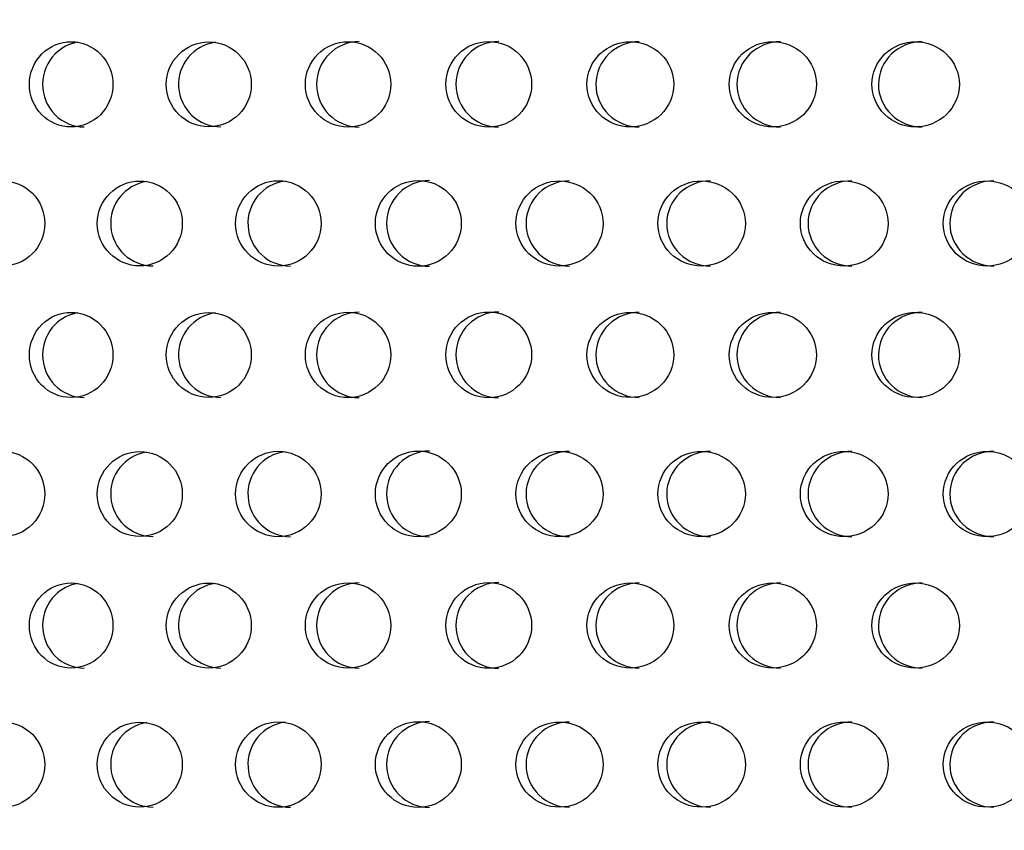
# Model space of a CAD drawing. Units: millimetres. Extents: x 0 to 291, y 0 to 204.
# Drawn here: x 127 to 133, y 141 to 145 of the extents above; entities that cross this region are included whole.
import ezdxf
from ezdxf import colors
from ezdxf.entities.mleader import LeaderData, LeaderLine
from ezdxf.enums import TextEntityAlignment as Align
from ezdxf.math import Vec2, Vec3

# ---------------------------------------------------------------- set-up
doc = ezdxf.new("R2010")
doc.units = ezdxf.units.MM
doc.layers.add('C-23X-CHAPA_CUBO', color=7, linetype='Continuous')
doc.layers.add('Predeterminado', color=7, linetype='Continuous')
doc.styles.add('SEACAD_Arial', font='arial.ttf')
doc.dimstyles.new('ISO', dxfattribs={"dimtxt": 3.1375, "dimasz": 3.1375, "dimexe": 1.56875, "dimexo": 0, "dimgap": 0.784375, "dimtad": 0, "dimlfac": 10, "dimtxsty": 'SEACAD_Arial', "dimblk1": '_SE_FILLED', "dimblk2": '_SE_FILLED', "dimsah": 1, "dimcen": 1.56875, "dimadec": 1, "dimazin": 0, "dimtfac": 0.5, "dimtmove": 0, "dimatfit": 3, "dimfxl": 1, "dimarcsym": 0})

# ---------------------------------------------------------------- blocks, each defined once
blk = doc.blocks.new('_DOT')
at = {"color": 0}
blk.add_line((0, 0), (-1, 0), dxfattribs=at)
at = {"color": 0, "const_width": 0.333}
blk.add_lwpolyline([(-0.1665, 0, 1), (0.1665, 0, 1)], format="xyb", close=True, dxfattribs=at)
blk = doc.blocks.new('SE2')
at = {"layer": 'C-23X-CHAPA_CUBO', "color": 7, "linetype": 'Continuous'}
for centre, radius in [((128.4902, 144.9083), 0.2443), ((129.2908, 144.9085), 0.2455), ((130.0992, 144.9087), 0.2464), ((128.0936, 144.1083), 0.2442), ((128.8898, 144.1085), 0.2455), ((129.6945, 144.1087), 0.2466), ((128.4902, 143.3517), 0.2443), ((129.2908, 143.352), 0.2455), ((130.0992, 143.3522), 0.2464), ((128.0936, 142.5517), 0.2442), ((128.8898, 142.552), 0.2455), ((129.6945, 142.5522), 0.2466), ((128.4902, 141.7952), 0.2443), ((129.2908, 141.7955), 0.2455), ((130.0992, 141.7956), 0.2464), ((128.0936, 140.9952), 0.2442), ((128.8898, 140.9955), 0.2455), ((129.6945, 140.9957), 0.2466)]:
    blk.add_circle(centre, radius, dxfattribs=at)
for centre, radius, start, end in [((128.5605, 144.9083), 0.2444, 97.5207, 269.855), ((129.3549, 144.9085), 0.2456, 90.0821, 269.8675), ((130.1567, 144.9087), 0.2465, 90.0692, 269.8804), ((128.1706, 144.1083), 0.2443, 98.7791, 269.8397), ((128.9606, 144.1085), 0.2456, 97.5044, 269.8519), ((129.7589, 144.1087), 0.2467, 90.0838, 269.8648), ((128.5605, 143.3518), 0.2444, 97.5207, 269.855), ((129.3549, 143.352), 0.2456, 90.0821, 269.8675), ((130.1567, 143.3522), 0.2465, 90.0692, 269.8804), ((128.1706, 142.5518), 0.2443, 98.7791, 269.8397), ((128.9606, 142.552), 0.2456, 97.5044, 269.8519), ((129.7589, 142.5522), 0.2467, 90.0838, 269.8648), ((128.5605, 141.7952), 0.2444, 97.5207, 269.855), ((129.3549, 141.7955), 0.2456, 90.0821, 269.8675), ((130.1567, 141.7957), 0.2465, 90.0692, 269.8804), ((128.1706, 140.9952), 0.2443, 98.7791, 269.8397), ((128.9606, 140.9955), 0.2456, 97.5044, 269.8519), ((129.7589, 140.9957), 0.2467, 90.0838, 269.8648)]:
    blk.add_arc(centre, radius, start, end, dxfattribs=at)
for points, knots in [([(127.6982, 144.6634), (127.7608, 144.6634), (127.8224, 144.6891), (127.9122, 144.7788), (127.9392, 144.8432), (127.9395, 144.9726), (127.9131, 145.0369), (127.8226, 145.1279), (127.7607, 145.1532), (127.6368, 145.1536), (127.5747, 145.128), (127.4857, 145.0385), (127.4589, 144.9743), (127.4585, 144.8439), (127.485, 144.7795), (127.5739, 144.6893), (127.6355, 144.6634), (127.6982, 144.6634)], [0, 0, 0, 0, 0.125, 0.125, 0.25, 0.25, 0.375, 0.375, 0.5, 0.5, 0.625, 0.625, 0.75, 0.75, 0.875, 0.875, 1, 1, 1, 1]), ([(127.7378, 145.1504), (127.6889, 145.1424), (127.6421, 145.1189), (127.5621, 145.0385), (127.5352, 144.9743), (127.5348, 144.8439), (127.5613, 144.7794), (127.6503, 144.6893), (127.7119, 144.6634), (127.7747, 144.6634)], [0.5252487, 0.5252487, 0.5252487, 0.5252487, 0.625, 0.625, 0.75, 0.75, 0.875, 0.875, 1, 1, 1, 1]), ([(130.913, 144.6634), (130.9781, 144.6634), (131.042, 144.6891), (131.1351, 144.7788), (131.1631, 144.8432), (131.1634, 144.9726), (131.136, 145.0369), (131.0421, 145.1279), (130.978, 145.1532), (130.8493, 145.1536), (130.7846, 145.128), (130.6921, 145.0385), (130.6641, 144.9743), (130.6637, 144.8439), (130.6913, 144.7795), (130.7838, 144.6893), (130.8478, 144.6634), (130.913, 144.6634)], [0, 0, 0, 0, 0.125, 0.125, 0.25, 0.25, 0.375, 0.375, 0.5, 0.5, 0.625, 0.625, 0.75, 0.75, 0.875, 0.875, 1, 1, 1, 1]), ([(130.9642, 145.1534), (130.8999, 145.1535), (130.8354, 145.1279), (130.7429, 145.0385), (130.7149, 144.9743), (130.7145, 144.8439), (130.7422, 144.7794), (130.8347, 144.6893), (130.8988, 144.6634), (130.964, 144.6634)], [0.500282, 0.500282, 0.500282, 0.500282, 0.625, 0.625, 0.75, 0.75, 0.875, 0.875, 1, 1, 1, 1]), ([(131.7315, 144.6634), (131.7969, 144.6634), (131.8611, 144.6891), (131.9545, 144.7788), (131.9826, 144.8432), (131.9829, 144.9726), (131.9554, 145.0369), (131.8612, 145.1279), (131.7968, 145.1532), (131.6676, 145.1536), (131.6026, 145.128), (131.5097, 145.0385), (131.4815, 144.9743), (131.4812, 144.8439), (131.5089, 144.7795), (131.6018, 144.6893), (131.6661, 144.6634), (131.7315, 144.6634)], [0, 0, 0, 0, 0.125, 0.125, 0.25, 0.25, 0.375, 0.375, 0.5, 0.5, 0.625, 0.625, 0.75, 0.75, 0.875, 0.875, 1, 1, 1, 1]), ([(131.7761, 145.1534), (131.7116, 145.1535), (131.6468, 145.1279), (131.5539, 145.0385), (131.5257, 144.9743), (131.5253, 144.8439), (131.5531, 144.7794), (131.6461, 144.6893), (131.7104, 144.6634), (131.7759, 144.6634)], [0.500282, 0.500282, 0.500282, 0.500282, 0.625, 0.625, 0.75, 0.75, 0.875, 0.875, 1, 1, 1, 1]), ([(132.5527, 144.6634), (132.6182, 144.6634), (132.6825, 144.6891), (132.776, 144.7788), (132.8042, 144.8432), (132.8045, 144.9726), (132.777, 145.0369), (132.6826, 145.1279), (132.6181, 145.1532), (132.4886, 145.1536), (132.4235, 145.128), (132.3303, 145.0385), (132.3021, 144.9743), (132.3017, 144.8439), (132.3295, 144.7795), (132.4226, 144.6893), (132.4871, 144.6634), (132.5527, 144.6634)], [0, 0, 0, 0, 0.125, 0.125, 0.25, 0.25, 0.375, 0.375, 0.5, 0.5, 0.625, 0.625, 0.75, 0.75, 0.875, 0.875, 1, 1, 1, 1]), ([(132.5904, 145.1534), (132.5258, 145.1535), (132.4609, 145.1279), (132.3677, 145.0385), (132.3395, 144.9743), (132.3391, 144.8439), (132.367, 144.7794), (132.4601, 144.6893), (132.5247, 144.6634), (132.5902, 144.6634)], [0.500282, 0.500282, 0.500282, 0.500282, 0.625, 0.625, 0.75, 0.75, 0.875, 0.875, 1, 1, 1, 1]), ([(127.3068, 143.8634), (127.3692, 143.8634), (127.4305, 143.8889), (127.5203, 143.9785), (127.5475, 144.043), (127.5478, 144.1727), (127.5212, 144.2371), (127.4308, 144.328), (127.3691, 144.3532), (127.2458, 144.3536), (127.1839, 144.3281), (127.095, 144.2388), (127.068, 144.1745), (127.0677, 144.0438), (127.0942, 143.9792), (127.183, 143.8891), (127.2444, 143.8634), (127.3068, 143.8634)], [0, 0, 0, 0, 0.125, 0.125, 0.25, 0.25, 0.375, 0.375, 0.5, 0.5, 0.625, 0.625, 0.75, 0.75, 0.875, 0.875, 1, 1, 1, 1]), ([(130.5055, 143.8634), (130.5706, 143.8634), (130.6345, 143.8889), (130.7281, 143.9785), (130.7564, 144.043), (130.7567, 144.1727), (130.729, 144.2371), (130.6348, 144.328), (130.5706, 144.3532), (130.4419, 144.3536), (130.3772, 144.3281), (130.2843, 144.2388), (130.2561, 144.1745), (130.2557, 144.0438), (130.2835, 143.9792), (130.3763, 143.8891), (130.4404, 143.8634), (130.5055, 143.8634)], [0, 0, 0, 0, 0.125, 0.125, 0.25, 0.25, 0.375, 0.375, 0.5, 0.5, 0.625, 0.625, 0.75, 0.75, 0.875, 0.875, 1, 1, 1, 1]), ([(130.5636, 144.3534), (130.4994, 144.3535), (130.4349, 144.328), (130.3421, 144.2389), (130.3138, 144.1746), (130.3134, 144.0438), (130.3412, 143.9792), (130.4341, 143.8891), (130.4982, 143.8634), (130.5634, 143.8634)], [0.5003272, 0.5003272, 0.5003272, 0.5003272, 0.625, 0.625, 0.75, 0.75, 0.875, 0.875, 1, 1, 1, 1]), ([(131.3222, 143.8634), (131.3876, 143.8634), (131.4519, 143.8889), (131.5458, 143.9785), (131.5743, 144.043), (131.5746, 144.1727), (131.5468, 144.2371), (131.4521, 144.328), (131.3876, 144.3532), (131.2582, 144.3536), (131.1932, 144.3281), (131.0998, 144.2388), (131.0714, 144.1745), (131.071, 144.0438), (131.0989, 143.9792), (131.1923, 143.8891), (131.2567, 143.8634), (131.3222, 143.8634)], [0, 0, 0, 0, 0.125, 0.125, 0.25, 0.25, 0.375, 0.375, 0.5, 0.5, 0.625, 0.625, 0.75, 0.75, 0.875, 0.875, 1, 1, 1, 1]), ([(131.3737, 144.3534), (131.3091, 144.3535), (131.2443, 144.328), (131.1509, 144.2389), (131.1225, 144.1746), (131.122, 144.0438), (131.1501, 143.9792), (131.2435, 143.8891), (131.308, 143.8634), (131.3735, 143.8634)], [0.5003272, 0.5003272, 0.5003272, 0.5003272, 0.625, 0.625, 0.75, 0.75, 0.875, 0.875, 1, 1, 1, 1]), ([(132.1422, 143.8634), (132.2079, 143.8634), (132.2723, 143.8889), (132.3665, 143.9785), (132.395, 144.043), (132.3953, 144.1727), (132.3675, 144.2371), (132.2726, 144.328), (132.2078, 144.3532), (132.0781, 144.3536), (132.0128, 144.3281), (131.9191, 144.2388), (131.8906, 144.1745), (131.8902, 144.0438), (131.9183, 143.9792), (132.0119, 143.8891), (132.0766, 143.8634), (132.1422, 143.8634)], [0, 0, 0, 0, 0.125, 0.125, 0.25, 0.25, 0.375, 0.375, 0.5, 0.5, 0.625, 0.625, 0.75, 0.75, 0.875, 0.875, 1, 1, 1, 1]), ([(132.187, 144.3534), (132.1223, 144.3535), (132.0572, 144.328), (131.9635, 144.2389), (131.935, 144.1746), (131.9346, 144.0438), (131.9627, 143.9792), (132.0564, 143.8891), (132.1211, 143.8634), (132.1868, 143.8634)], [0.5003272, 0.5003272, 0.5003272, 0.5003272, 0.625, 0.625, 0.75, 0.75, 0.875, 0.875, 1, 1, 1, 1]), ([(132.964, 143.8634), (133.0297, 143.8634), (133.0942, 143.8889), (133.1885, 143.9785), (133.217, 144.043), (133.2173, 144.1727), (133.1894, 144.2371), (133.0944, 144.328), (133.0297, 144.3532), (132.8998, 144.3536), (132.8344, 144.3281), (132.7405, 144.2388), (132.712, 144.1745), (132.7116, 144.0438), (132.7397, 143.9792), (132.8335, 143.8891), (132.8983, 143.8634), (132.964, 143.8634)], [0, 0, 0, 0, 0.125, 0.125, 0.25, 0.25, 0.375, 0.375, 0.5, 0.5, 0.625, 0.625, 0.75, 0.75, 0.875, 0.875, 1, 1, 1, 1]), ([(133.002, 144.3534), (132.9372, 144.3535), (132.872, 144.328), (132.7782, 144.2389), (132.7496, 144.1746), (132.7492, 144.0438), (132.7774, 143.9792), (132.8712, 143.8891), (132.936, 143.8634), (133.0017, 143.8634)], [0.5003272, 0.5003272, 0.5003272, 0.5003272, 0.625, 0.625, 0.75, 0.75, 0.875, 0.875, 1, 1, 1, 1]), ([(127.6982, 143.1069), (127.7608, 143.1069), (127.8224, 143.1325), (127.9122, 143.2223), (127.9392, 143.2867), (127.9395, 143.416), (127.9131, 143.4803), (127.8226, 143.5714), (127.7607, 143.5967), (127.6368, 143.597), (127.5747, 143.5714), (127.4857, 143.482), (127.4589, 143.4178), (127.4585, 143.2873), (127.485, 143.2229), (127.5739, 143.1327), (127.6355, 143.1069), (127.6982, 143.1069)], [0, 0, 0, 0, 0.125, 0.125, 0.25, 0.25, 0.375, 0.375, 0.5, 0.5, 0.625, 0.625, 0.75, 0.75, 0.875, 0.875, 1, 1, 1, 1]), ([(127.7378, 143.5939), (127.6889, 143.5859), (127.6421, 143.5624), (127.5621, 143.482), (127.5352, 143.4178), (127.5348, 143.2873), (127.5613, 143.2229), (127.6503, 143.1327), (127.7119, 143.1069), (127.7747, 143.1069)], [0.5252487, 0.5252487, 0.5252487, 0.5252487, 0.625, 0.625, 0.75, 0.75, 0.875, 0.875, 1, 1, 1, 1]), ([(130.913, 143.1069), (130.9781, 143.1069), (131.042, 143.1325), (131.1351, 143.2223), (131.1631, 143.2867), (131.1634, 143.416), (131.136, 143.4803), (131.0421, 143.5714), (130.978, 143.5967), (130.8493, 143.597), (130.7846, 143.5714), (130.6921, 143.482), (130.6641, 143.4178), (130.6637, 143.2873), (130.6913, 143.2229), (130.7838, 143.1327), (130.8478, 143.1069), (130.913, 143.1069)], [0, 0, 0, 0, 0.125, 0.125, 0.25, 0.25, 0.375, 0.375, 0.5, 0.5, 0.625, 0.625, 0.75, 0.75, 0.875, 0.875, 1, 1, 1, 1]), ([(130.9642, 143.5969), (130.8999, 143.5969), (130.8354, 143.5713), (130.7429, 143.482), (130.7149, 143.4178), (130.7145, 143.2873), (130.7422, 143.2229), (130.8347, 143.1327), (130.8988, 143.1069), (130.964, 143.1069)], [0.500282, 0.500282, 0.500282, 0.500282, 0.625, 0.625, 0.75, 0.75, 0.875, 0.875, 1, 1, 1, 1]), ([(131.7315, 143.1069), (131.7969, 143.1069), (131.8611, 143.1325), (131.9545, 143.2223), (131.9826, 143.2867), (131.9829, 143.416), (131.9554, 143.4803), (131.8612, 143.5714), (131.7968, 143.5967), (131.6676, 143.597), (131.6026, 143.5714), (131.5097, 143.482), (131.4815, 143.4178), (131.4812, 143.2873), (131.5089, 143.2229), (131.6018, 143.1327), (131.6661, 143.1069), (131.7315, 143.1069)], [0, 0, 0, 0, 0.125, 0.125, 0.25, 0.25, 0.375, 0.375, 0.5, 0.5, 0.625, 0.625, 0.75, 0.75, 0.875, 0.875, 1, 1, 1, 1]), ([(131.7761, 143.5969), (131.7116, 143.5969), (131.6468, 143.5713), (131.5539, 143.482), (131.5257, 143.4178), (131.5253, 143.2873), (131.5531, 143.2229), (131.6461, 143.1327), (131.7104, 143.1069), (131.7759, 143.1069)], [0.500282, 0.500282, 0.500282, 0.500282, 0.625, 0.625, 0.75, 0.75, 0.875, 0.875, 1, 1, 1, 1]), ([(132.5527, 143.1069), (132.6182, 143.1069), (132.6825, 143.1325), (132.776, 143.2223), (132.8042, 143.2867), (132.8045, 143.416), (132.777, 143.4803), (132.6826, 143.5714), (132.6181, 143.5967), (132.4886, 143.597), (132.4235, 143.5714), (132.3303, 143.482), (132.3021, 143.4178), (132.3017, 143.2873), (132.3295, 143.2229), (132.4226, 143.1327), (132.4871, 143.1069), (132.5527, 143.1069)], [0, 0, 0, 0, 0.125, 0.125, 0.25, 0.25, 0.375, 0.375, 0.5, 0.5, 0.625, 0.625, 0.75, 0.75, 0.875, 0.875, 1, 1, 1, 1]), ([(132.5904, 143.5969), (132.5258, 143.5969), (132.4609, 143.5713), (132.3677, 143.482), (132.3395, 143.4178), (132.3391, 143.2873), (132.367, 143.2229), (132.4601, 143.1327), (132.5247, 143.1069), (132.5902, 143.1069)], [0.500282, 0.500282, 0.500282, 0.500282, 0.625, 0.625, 0.75, 0.75, 0.875, 0.875, 1, 1, 1, 1]), ([(127.3068, 142.3069), (127.3692, 142.3069), (127.4305, 142.3323), (127.5203, 142.4219), (127.5475, 142.4865), (127.5478, 142.6162), (127.5212, 142.6806), (127.4308, 142.7715), (127.3691, 142.7967), (127.2458, 142.7971), (127.1839, 142.7716), (127.095, 142.6823), (127.068, 142.618), (127.0677, 142.4873), (127.0942, 142.4227), (127.183, 142.3326), (127.2444, 142.3069), (127.3068, 142.3069)], [0, 0, 0, 0, 0.125, 0.125, 0.25, 0.25, 0.375, 0.375, 0.5, 0.5, 0.625, 0.625, 0.75, 0.75, 0.875, 0.875, 1, 1, 1, 1]), ([(130.5055, 142.3069), (130.5706, 142.3069), (130.6345, 142.3323), (130.7281, 142.4219), (130.7564, 142.4865), (130.7567, 142.6162), (130.729, 142.6806), (130.6348, 142.7715), (130.5706, 142.7967), (130.4419, 142.7971), (130.3772, 142.7716), (130.2843, 142.6823), (130.2561, 142.618), (130.2557, 142.4873), (130.2835, 142.4227), (130.3763, 142.3326), (130.4404, 142.3069), (130.5055, 142.3069)], [0, 0, 0, 0, 0.125, 0.125, 0.25, 0.25, 0.375, 0.375, 0.5, 0.5, 0.625, 0.625, 0.75, 0.75, 0.875, 0.875, 1, 1, 1, 1]), ([(130.5636, 142.7969), (130.4994, 142.7969), (130.4349, 142.7715), (130.3421, 142.6824), (130.3138, 142.618), (130.3134, 142.4873), (130.3412, 142.4227), (130.4341, 142.3326), (130.4982, 142.3069), (130.5634, 142.3069)], [0.5003272, 0.5003272, 0.5003272, 0.5003272, 0.625, 0.625, 0.75, 0.75, 0.875, 0.875, 1, 1, 1, 1]), ([(131.3222, 142.3069), (131.3876, 142.3069), (131.4519, 142.3323), (131.5458, 142.4219), (131.5743, 142.4865), (131.5746, 142.6162), (131.5468, 142.6806), (131.4521, 142.7715), (131.3876, 142.7967), (131.2582, 142.7971), (131.1932, 142.7716), (131.0998, 142.6823), (131.0714, 142.618), (131.071, 142.4873), (131.0989, 142.4227), (131.1923, 142.3326), (131.2567, 142.3069), (131.3222, 142.3069)], [0, 0, 0, 0, 0.125, 0.125, 0.25, 0.25, 0.375, 0.375, 0.5, 0.5, 0.625, 0.625, 0.75, 0.75, 0.875, 0.875, 1, 1, 1, 1]), ([(131.3737, 142.7969), (131.3091, 142.7969), (131.2443, 142.7715), (131.1509, 142.6824), (131.1225, 142.618), (131.122, 142.4873), (131.1501, 142.4227), (131.2435, 142.3326), (131.308, 142.3069), (131.3735, 142.3069)], [0.5003272, 0.5003272, 0.5003272, 0.5003272, 0.625, 0.625, 0.75, 0.75, 0.875, 0.875, 1, 1, 1, 1]), ([(132.1422, 142.3069), (132.2079, 142.3069), (132.2723, 142.3323), (132.3665, 142.4219), (132.395, 142.4865), (132.3953, 142.6162), (132.3675, 142.6806), (132.2726, 142.7715), (132.2078, 142.7967), (132.0781, 142.7971), (132.0128, 142.7716), (131.9191, 142.6823), (131.8906, 142.618), (131.8902, 142.4873), (131.9183, 142.4227), (132.0119, 142.3326), (132.0766, 142.3069), (132.1422, 142.3069)], [0, 0, 0, 0, 0.125, 0.125, 0.25, 0.25, 0.375, 0.375, 0.5, 0.5, 0.625, 0.625, 0.75, 0.75, 0.875, 0.875, 1, 1, 1, 1]), ([(132.187, 142.7969), (132.1223, 142.7969), (132.0572, 142.7715), (131.9635, 142.6824), (131.935, 142.618), (131.9346, 142.4873), (131.9627, 142.4227), (132.0564, 142.3326), (132.1211, 142.3069), (132.1868, 142.3069)], [0.5003272, 0.5003272, 0.5003272, 0.5003272, 0.625, 0.625, 0.75, 0.75, 0.875, 0.875, 1, 1, 1, 1]), ([(132.964, 142.3069), (133.0297, 142.3069), (133.0942, 142.3323), (133.1885, 142.4219), (133.217, 142.4865), (133.2173, 142.6162), (133.1894, 142.6806), (133.0944, 142.7715), (133.0297, 142.7967), (132.8998, 142.7971), (132.8344, 142.7716), (132.7405, 142.6823), (132.712, 142.618), (132.7116, 142.4873), (132.7397, 142.4227), (132.8335, 142.3326), (132.8983, 142.3069), (132.964, 142.3069)], [0, 0, 0, 0, 0.125, 0.125, 0.25, 0.25, 0.375, 0.375, 0.5, 0.5, 0.625, 0.625, 0.75, 0.75, 0.875, 0.875, 1, 1, 1, 1]), ([(133.002, 142.7969), (132.9372, 142.7969), (132.872, 142.7715), (132.7782, 142.6824), (132.7496, 142.618), (132.7492, 142.4873), (132.7774, 142.4227), (132.8712, 142.3326), (132.936, 142.3069), (133.0017, 142.3069)], [0.5003272, 0.5003272, 0.5003272, 0.5003272, 0.625, 0.625, 0.75, 0.75, 0.875, 0.875, 1, 1, 1, 1]), ([(127.6982, 141.5504), (127.7608, 141.5504), (127.8224, 141.576), (127.9122, 141.6658), (127.9392, 141.7302), (127.9395, 141.8595), (127.9131, 141.9238), (127.8226, 142.0148), (127.7607, 142.0402), (127.6368, 142.0405), (127.5747, 142.0149), (127.4857, 141.9254), (127.4589, 141.8613), (127.4585, 141.7308), (127.485, 141.6664), (127.5739, 141.5762), (127.6355, 141.5504), (127.6982, 141.5504)], [0, 0, 0, 0, 0.125, 0.125, 0.25, 0.25, 0.375, 0.375, 0.5, 0.5, 0.625, 0.625, 0.75, 0.75, 0.875, 0.875, 1, 1, 1, 1]), ([(127.7378, 142.0374), (127.6889, 142.0294), (127.6421, 142.0059), (127.5621, 141.9255), (127.5352, 141.8613), (127.5348, 141.7308), (127.5613, 141.6664), (127.6503, 141.5762), (127.7119, 141.5504), (127.7747, 141.5504)], [0.5252487, 0.5252487, 0.5252487, 0.5252487, 0.625, 0.625, 0.75, 0.75, 0.875, 0.875, 1, 1, 1, 1]), ([(130.913, 141.5504), (130.9781, 141.5504), (131.042, 141.576), (131.1351, 141.6658), (131.1631, 141.7302), (131.1634, 141.8595), (131.136, 141.9238), (131.0421, 142.0148), (130.978, 142.0402), (130.8493, 142.0405), (130.7846, 142.0149), (130.6921, 141.9254), (130.6641, 141.8613), (130.6637, 141.7308), (130.6913, 141.6664), (130.7838, 141.5762), (130.8478, 141.5504), (130.913, 141.5504)], [0, 0, 0, 0, 0.125, 0.125, 0.25, 0.25, 0.375, 0.375, 0.5, 0.5, 0.625, 0.625, 0.75, 0.75, 0.875, 0.875, 1, 1, 1, 1]), ([(130.9642, 142.0404), (130.8999, 142.0404), (130.8354, 142.0148), (130.7429, 141.9255), (130.7149, 141.8613), (130.7145, 141.7308), (130.7422, 141.6664), (130.8347, 141.5762), (130.8988, 141.5504), (130.964, 141.5504)], [0.500282, 0.500282, 0.500282, 0.500282, 0.625, 0.625, 0.75, 0.75, 0.875, 0.875, 1, 1, 1, 1]), ([(131.7315, 141.5504), (131.7969, 141.5504), (131.8611, 141.576), (131.9545, 141.6658), (131.9826, 141.7302), (131.9829, 141.8595), (131.9554, 141.9238), (131.8612, 142.0148), (131.7968, 142.0402), (131.6676, 142.0405), (131.6026, 142.0149), (131.5097, 141.9254), (131.4815, 141.8613), (131.4812, 141.7308), (131.5089, 141.6664), (131.6018, 141.5762), (131.6661, 141.5504), (131.7315, 141.5504)], [0, 0, 0, 0, 0.125, 0.125, 0.25, 0.25, 0.375, 0.375, 0.5, 0.5, 0.625, 0.625, 0.75, 0.75, 0.875, 0.875, 1, 1, 1, 1]), ([(131.7761, 142.0404), (131.7116, 142.0404), (131.6468, 142.0148), (131.5539, 141.9255), (131.5257, 141.8613), (131.5253, 141.7308), (131.5531, 141.6664), (131.6461, 141.5762), (131.7104, 141.5504), (131.7759, 141.5504)], [0.500282, 0.500282, 0.500282, 0.500282, 0.625, 0.625, 0.75, 0.75, 0.875, 0.875, 1, 1, 1, 1]), ([(132.5527, 141.5504), (132.6182, 141.5504), (132.6825, 141.576), (132.776, 141.6658), (132.8042, 141.7302), (132.8045, 141.8595), (132.777, 141.9238), (132.6826, 142.0148), (132.6181, 142.0402), (132.4886, 142.0405), (132.4235, 142.0149), (132.3303, 141.9254), (132.3021, 141.8613), (132.3017, 141.7308), (132.3295, 141.6664), (132.4226, 141.5762), (132.4871, 141.5504), (132.5527, 141.5504)], [0, 0, 0, 0, 0.125, 0.125, 0.25, 0.25, 0.375, 0.375, 0.5, 0.5, 0.625, 0.625, 0.75, 0.75, 0.875, 0.875, 1, 1, 1, 1]), ([(132.5904, 142.0404), (132.5258, 142.0404), (132.4609, 142.0148), (132.3677, 141.9255), (132.3395, 141.8613), (132.3391, 141.7308), (132.367, 141.6664), (132.4601, 141.5762), (132.5247, 141.5504), (132.5902, 141.5504)], [0.500282, 0.500282, 0.500282, 0.500282, 0.625, 0.625, 0.75, 0.75, 0.875, 0.875, 1, 1, 1, 1]), ([(127.3068, 140.7504), (127.3692, 140.7504), (127.4305, 140.7758), (127.5203, 140.8654), (127.5475, 140.9299), (127.5478, 141.0596), (127.5212, 141.1241), (127.4308, 141.215), (127.3691, 141.2402), (127.2458, 141.2405), (127.1839, 141.2151), (127.095, 141.1258), (127.068, 141.0615), (127.0677, 140.9307), (127.0942, 140.8662), (127.183, 140.7761), (127.2444, 140.7504), (127.3068, 140.7504)], [0, 0, 0, 0, 0.125, 0.125, 0.25, 0.25, 0.375, 0.375, 0.5, 0.5, 0.625, 0.625, 0.75, 0.75, 0.875, 0.875, 1, 1, 1, 1]), ([(130.5055, 140.7504), (130.5706, 140.7504), (130.6345, 140.7758), (130.7281, 140.8654), (130.7564, 140.9299), (130.7567, 141.0596), (130.729, 141.1241), (130.6348, 141.215), (130.5706, 141.2402), (130.4419, 141.2405), (130.3772, 141.2151), (130.2843, 141.1258), (130.2561, 141.0615), (130.2557, 140.9307), (130.2835, 140.8662), (130.3763, 140.7761), (130.4404, 140.7504), (130.5055, 140.7504)], [0, 0, 0, 0, 0.125, 0.125, 0.25, 0.25, 0.375, 0.375, 0.5, 0.5, 0.625, 0.625, 0.75, 0.75, 0.875, 0.875, 1, 1, 1, 1]), ([(130.5636, 141.2404), (130.4994, 141.2404), (130.4349, 141.215), (130.3421, 141.1258), (130.3138, 141.0615), (130.3134, 140.9307), (130.3412, 140.8661), (130.4341, 140.776), (130.4982, 140.7504), (130.5634, 140.7504)], [0.5003272, 0.5003272, 0.5003272, 0.5003272, 0.625, 0.625, 0.75, 0.75, 0.875, 0.875, 1, 1, 1, 1]), ([(131.3222, 140.7504), (131.3876, 140.7504), (131.4519, 140.7758), (131.5458, 140.8654), (131.5743, 140.9299), (131.5746, 141.0596), (131.5468, 141.1241), (131.4521, 141.215), (131.3876, 141.2402), (131.2582, 141.2405), (131.1932, 141.2151), (131.0998, 141.1258), (131.0714, 141.0615), (131.071, 140.9307), (131.0989, 140.8662), (131.1923, 140.7761), (131.2567, 140.7504), (131.3222, 140.7504)], [0, 0, 0, 0, 0.125, 0.125, 0.25, 0.25, 0.375, 0.375, 0.5, 0.5, 0.625, 0.625, 0.75, 0.75, 0.875, 0.875, 1, 1, 1, 1]), ([(131.3737, 141.2404), (131.3091, 141.2404), (131.2443, 141.215), (131.1509, 141.1258), (131.1225, 141.0615), (131.122, 140.9307), (131.1501, 140.8661), (131.2435, 140.776), (131.308, 140.7504), (131.3735, 140.7504)], [0.5003272, 0.5003272, 0.5003272, 0.5003272, 0.625, 0.625, 0.75, 0.75, 0.875, 0.875, 1, 1, 1, 1]), ([(132.1422, 140.7504), (132.2079, 140.7504), (132.2723, 140.7758), (132.3665, 140.8654), (132.395, 140.9299), (132.3953, 141.0596), (132.3675, 141.1241), (132.2726, 141.215), (132.2078, 141.2402), (132.0781, 141.2405), (132.0128, 141.2151), (131.9191, 141.1258), (131.8906, 141.0615), (131.8902, 140.9307), (131.9183, 140.8662), (132.0119, 140.7761), (132.0766, 140.7504), (132.1422, 140.7504)], [0, 0, 0, 0, 0.125, 0.125, 0.25, 0.25, 0.375, 0.375, 0.5, 0.5, 0.625, 0.625, 0.75, 0.75, 0.875, 0.875, 1, 1, 1, 1]), ([(132.187, 141.2404), (132.1223, 141.2404), (132.0572, 141.215), (131.9635, 141.1258), (131.935, 141.0615), (131.9346, 140.9307), (131.9627, 140.8661), (132.0564, 140.776), (132.1211, 140.7504), (132.1868, 140.7504)], [0.5003272, 0.5003272, 0.5003272, 0.5003272, 0.625, 0.625, 0.75, 0.75, 0.875, 0.875, 1, 1, 1, 1]), ([(132.964, 140.7504), (133.0297, 140.7504), (133.0942, 140.7758), (133.1885, 140.8654), (133.217, 140.9299), (133.2173, 141.0596), (133.1894, 141.1241), (133.0944, 141.215), (133.0297, 141.2402), (132.8998, 141.2405), (132.8344, 141.2151), (132.7405, 141.1258), (132.712, 141.0615), (132.7116, 140.9307), (132.7397, 140.8662), (132.8335, 140.7761), (132.8983, 140.7504), (132.964, 140.7504)], [0, 0, 0, 0, 0.125, 0.125, 0.25, 0.25, 0.375, 0.375, 0.5, 0.5, 0.625, 0.625, 0.75, 0.75, 0.875, 0.875, 1, 1, 1, 1]), ([(133.002, 141.2404), (132.9372, 141.2404), (132.872, 141.215), (132.7782, 141.1258), (132.7496, 141.0615), (132.7492, 140.9307), (132.7774, 140.8661), (132.8712, 140.776), (132.936, 140.7504), (133.0017, 140.7504)], [0.5003272, 0.5003272, 0.5003272, 0.5003272, 0.625, 0.625, 0.75, 0.75, 0.875, 0.875, 1, 1, 1, 1])]:
    blk.add_open_spline(points, degree=3, knots=knots, dxfattribs=at)
blk = doc.blocks.new('DMBLK49')
at = {"layer": 'Predeterminado', "linetype": 'Continuous'}
for points in [[(99.4902, 171.0057), (100.536, 171.0057), (100.0131, 174.1432)], [(99.4902, 124.5092), (100.0131, 121.3717), (100.536, 124.5092)]]:
    blk.add_hatch(color=7, dxfattribs=at).paths.add_polyline_path(points)
at = {"layer": 'Predeterminado', "color": 7, "linetype": 'Continuous'}
for p, q in [((132.9543, 174.1432), (98.4444, 174.1432)), ((100.0131, 152.5387), (100.0131, 174.1432)), ((100.0131, 121.3717), (100.0131, 142.9762)), ((113.9043, 121.3717), (98.4444, 121.3717))]:
    blk.add_line(p, q, dxfattribs=at)
at = {"layer": 'Predeterminado', "color": 7, "linetype": 'Continuous', "style": 'SEACAD_Arial'}
blk.add_text('528', height=3.1375, rotation=90, dxfattribs=at).set_placement((98.4444, 144.0743), align=Align.TOP_LEFT)
blk = doc.blocks.new('_SE_FILLED')
at = {"color": 0}
blk.add_line((0, 0), (-1, 0), dxfattribs=at)
blk.add_solid([(0, 0), (-1, -0.1665), (-1, 0.1665), (0, 0)], dxfattribs=at)
blk = doc.blocks.new('DMBLK50')
at = {"layer": 'Predeterminado', "linetype": 'Continuous'}
for points in [[(91.9902, 171.0057), (93.036, 171.0057), (92.5131, 174.1432)], [(91.9902, 88.8807), (92.5131, 85.7432), (93.036, 88.8807)]]:
    blk.add_hatch(color=7, dxfattribs=at).paths.add_polyline_path(points)
at = {"layer": 'Predeterminado', "color": 7, "linetype": 'Continuous'}
for p, q in [((114.9543, 174.1432), (90.9444, 174.1432)), ((92.5131, 174.1432), (92.5131, 134.7245)), ((92.5131, 125.1619), (92.5131, 85.7432)), ((110.8043, 85.7432), (90.9444, 85.7432))]:
    blk.add_line(p, q, dxfattribs=at)
at = {"layer": 'Predeterminado', "color": 7, "linetype": 'Continuous', "style": 'SEACAD_Arial'}
blk.add_text('884', height=3.1375, rotation=90, dxfattribs=at).set_placement((90.9444, 126.26), align=Align.TOP_LEFT)

msp = doc.modelspace()

# ---------------------------------------------------------------- block references
at = {"layer": 'Predeterminado'}
msp.add_blockref('SE2', (0, 0), dxfattribs=at)

# ---------------------------------------------------------------- dimensions: what is measured, and where the dimension line sits
at = {"layer": 'Predeterminado', "color": 7, "linetype": 'Continuous'}
dim = msp.add_linear_dim(base=(92.5131, 85.7432), p1=(150.9543, 174.1432), p2=(110.8043, 85.7432), angle=90, text='\\A1;<>', dimstyle='ISO', dxfattribs=at)
dim.commit()
dim.dimension.update_dxf_attribs({"geometry": 'DMBLK50', "text_midpoint": (92.5131, 129.9432), "dimtype": 160})
dim = msp.add_linear_dim(base=(100.0131, 174.1432), p1=(113.9043, 121.3717), p2=(132.9543, 174.1432), angle=90, text='\\A1;<>', dimstyle='ISO', override={"dimdec": 0}, dxfattribs=at)
dim.commit()
dim.dimension.update_dxf_attribs({"geometry": 'DMBLK49', "text_midpoint": (100.0131, 147.7574), "dimtype": 160})

# ---------------------------------------------------------------- leaders
ml = msp.add_multileader_mtext('Standard', dxfattribs=at)
ml.set_content('{\\pxsm0.9;\\fArial|b0||i0||c0|p34;\\W1.;Eje de giro\\P}', color=7)
ml.set_leader_properties(color=7)
ml.set_arrow_properties(name='DOT')
ml.build(insert=Vec2(0, 0))
ml.multileader.update_dxf_attribs({"leader_type": 0, "dogleg_length": 0, "arrow_head_size": 3.1375})
ctx = ml.context
ctx.base_point, ctx.char_height, ctx.arrow_head_size, ctx.landing_gap_size = Vec3(166.1769, 147.5461), 3.1375, 3.1375, 1.0981
notes = []
notes.append((ctx, [(0, (0, 0, 0), (0, 0), (1, 0), 1, [])]))
ctx.mtext.insert = Vec3(168.1769, 149.5745)
for ctx, leaders in notes:
    for number, flags, end, landing, length, lines in leaders:
        leader = LeaderData()
        leader.index, (leader.has_last_leader_line, leader.has_dogleg_vector, leader.attachment_direction) = number, flags
        leader.last_leader_point, leader.dogleg_vector, leader.dogleg_length = Vec3(end), Vec3(landing), length
        for number, points, colour, breaks in lines:
            line = LeaderLine()
            line.index, line.vertices, line.color, line.breaks = number, Vec3.list(points), colors.encode_raw_color(colour), breaks
            leader.lines.append(line)
        ctx.leaders.append(leader)

doc.saveas('drawing.dxf')
